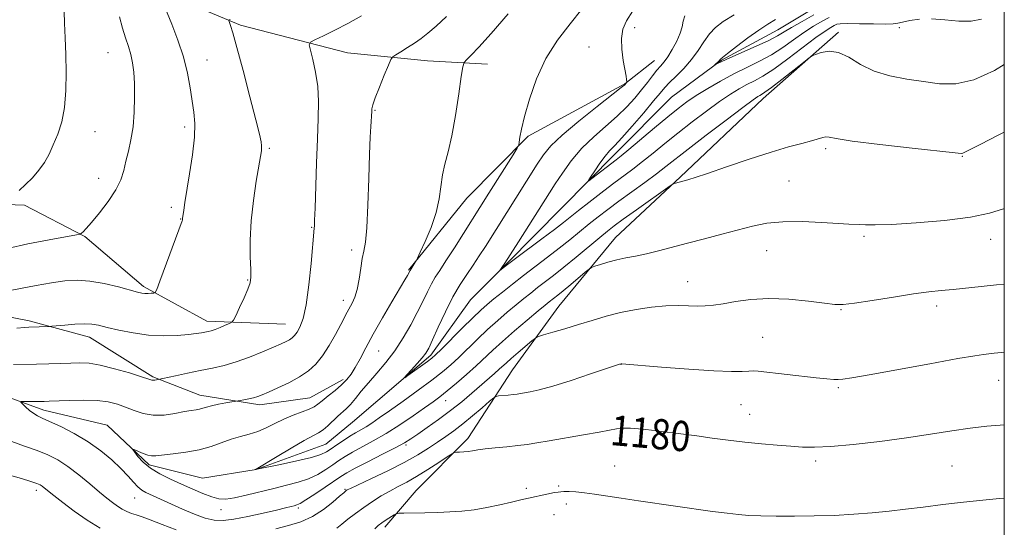
# Model space of a CAD drawing. Extents: x 2177300 to 2180200, y 342300 to 345200.
# Drawn here: x 2179739 to 2180000, y 342823 to 342957 of the extents above; entities that cross this region are included whole.
import ezdxf

# ---------------------------------------------------------------- set-up
doc = ezdxf.new("R2010")
doc.units = 0
doc.header["$MEASUREMENT"] = 0
doc.linetypes.add('rvrstm', pattern=[117.1, 50, -3.9, 0.5, -3.9, 0.5, -3.9, 0.5, -3.9, 50])
for name, color, linetype, lineweight in [('32000', 7, 'Continuous', 0), ('DTM HARD BREAKLINE', 7, 'Continuous', 0), ('DTM SPOT ELEVATION', 2, 'Continuous', 13), ('INDEX CONTOUR', 41, 'Continuous', 13), ('INDEX CONTOUR LABEL', 244, 'Continuous', 0), ('INTERMEDIATE CONTOUR', 44, 'Continuous', 0), ('STREAM - RIVER SINGLE LINE', 142, 'rvrstm', 0)]:
    doc.layers.add(name, color=color, linetype=linetype, lineweight=lineweight)
doc.styles.add('Style-ITALICS', font='ITALICS.shx')

msp = doc.modelspace()

# ---------------------------------------------------------------- linework, layer by layer
at = {"layer": '32000', "flags": 128}
msp.add_lwpolyline([(2177500, 342500), (2180000, 342500), (2180000, 345000), (2177500, 345000), (2177500, 342500)], dxfattribs=at)
at = {"layer": 'DTM HARD BREAKLINE'}
for points in [[(2179662.58, 343073.21, 1194.08), (2179681.2, 343063.12, 1193.2), (2179700.73, 343046.85, 1191.78), (2179717.59, 343033.21, 1189.48), (2179728.71, 343019.99, 1188.64), (2179740.76, 342995.73, 1187.4), (2179754.55, 342978.1, 1185.37), (2179773.62, 342965.8, 1182.23), (2179797.55, 342955.73, 1179.66), (2179825.88, 342948.34, 1177.05), (2179847.12, 342946.23, 1175.15), (2179863.05, 342945.41, 1173.21)], [(2179956.07, 342953.84, 1169.7), (2179936.11, 342936.32, 1170.53), (2179914.09, 342915.44, 1171.85), (2179896.91, 342899.44, 1173.18), (2179881.96, 342881.24, 1175.04), (2179869.65, 342864.38, 1177.03), (2179857.79, 342846.19, 1179.55), (2179844.14, 342832.42, 1181.23), (2179835.78, 342822.66, 1182.47)], [(2179842.11, 342890.79, 1174.11), (2179857.51, 342909.88, 1173.27), (2179873.8, 342926.31, 1171.77), (2179899.38, 342940.14, 1170.09), (2179907.32, 342946.37, 1168.89)], [(2179616.7, 342861.48, 1194.72), (2179638.35, 342865.56, 1194.01), (2179654.67, 342874.47, 1193.35), (2179678.94, 342887.41, 1191.67), (2179701.87, 342901.66, 1189.99), (2179718.2, 342908.81, 1187.64), (2179740.32, 342908.03, 1185.56), (2179756.28, 342899.69, 1183.88), (2179771.81, 342886.5, 1182.34), (2179788.66, 342877.29, 1180.57), (2179809.45, 342876.49, 1178.84)], [(2179642.14, 342855.25, 1188.58), (2179666.43, 342864.21, 1186.94), (2179688.5, 342873.15, 1185.53), (2179709.71, 342879, 1183.14), (2179723.85, 342880.83, 1181.55), (2179741.56, 342877.37, 1180.35), (2179757.5, 342873.02, 1179.34), (2179774.35, 342862.48, 1178.19), (2179786.76, 342857.67, 1176.68), (2179802.69, 342855.09, 1175.58), (2179815.96, 342856.92, 1174.87), (2179824.78, 342861.82, 1174.38)]]:
    msp.add_polyline3d(points, dxfattribs=at)
at = {"layer": 'DTM SPOT ELEVATION'}
for p in [(2179902.03, 342955.02, 1169.47), (2179972.19, 342955.07, 1168.52), (2179889.95, 342949.95, 1170.95), (2179762.44, 342948.4, 1184.88), (2179788.69, 342946.52, 1181.24), (2179833.17, 342933.11, 1175.88), (2179782.72, 342928.74, 1182.39), (2179759.01, 342927.46, 1185.27), (2179805.17, 342923.07, 1179.78), (2179952.68, 342923.01, 1172.29), (2179988.84, 342920.92, 1172.08), (2179760, 342915.13, 1184.71), (2179942.94, 342914.43, 1172.94), (2179779.23, 342907.42, 1182.37), (2179781.71, 342904.33, 1182.05), (2179816.45, 342902.13, 1178.1), (2179962.84, 342899.79, 1174.28), (2179996.38, 342898.92, 1174.66), (2179827.05, 342896.13, 1176.42), (2179937.03, 342895.95, 1174.88), (2179799.44, 342888.16, 1180.11), (2179916.1, 342887.71, 1175.24), (2179824.84, 342882.82, 1176.54), (2179982.09, 342881.28, 1176.43), (2179956.73, 342880.33, 1176.1), (2179935.96, 342872.98, 1177.06), (2179834.15, 342869.35, 1173.18), (2179898.44, 342865.83, 1178.02), (2179998.51, 342861.57, 1178.82), (2179956.05, 342859.68, 1178.2), (2179851.95, 342856.23, 1174.69), (2179930.22, 342855.18, 1178.96), (2179932.53, 342852.59, 1179.2), (2179841.45, 342844.43, 1176.27), (2179898, 342846.32, 1180.34), (2179950.01, 342840.25, 1180.36), (2179896.76, 342838.87, 1181.16), (2179986.15, 342838.88, 1181), (2179743.45, 342832.43, 1180.44), (2179825.24, 342832.71, 1177.85), (2179873.35, 342832.96, 1181.67), (2179881.9, 342833.59, 1181.82), (2179769.51, 342830.38, 1176.86), (2179883.88, 342828.78, 1182.41), (2179792.38, 342827.3, 1174.62), (2179812.89, 342827.73, 1176.31), (2179880.65, 342826.03, 1182.69)]:
    msp.add_point(p, dxfattribs=at)
at = {"layer": 'INDEX CONTOUR'}
for points in [[(2180000, 342945.245, 1170), (2179997.424, 342943.708, 1170), (2179991.951, 342941.201, 1170), (2179987.15, 342940.138, 1170), (2179982.837, 342940.192, 1170), (2179978.596, 342940.769, 1170), (2179974.134, 342941.417, 1170), (2179969.655, 342942.248, 1170), (2179965.485, 342943.513, 1170), (2179961.874, 342945.319, 1170), (2179958.764, 342947.191, 1170), (2179956.016, 342948.511, 1170), (2179953.545, 342948.845, 1170), (2179951.479, 342948.5, 1170), (2179949.992, 342947.968, 1170), (2179949.115, 342947.583, 1170), (2179948.282, 342947.036, 1170), (2179946.778, 342945.86, 1170), (2179941.026, 342941.32, 1170), (2179938.273, 342939.187, 1170), (2179936.558, 342937.919, 1170), (2179935.675, 342937.336, 1170), (2179935.2, 342937.081, 1170), (2179934.663, 342936.764, 1170), (2179933.409, 342935.883, 1170), (2179930.731, 342933.904, 1170), (2179926.265, 342930.545, 1170), (2179920.978, 342926.535, 1170), (2179916.173, 342922.852, 1170), (2179910.297, 342918.251, 1170), (2179907.817, 342916.357, 1170), (2179904.689, 342914.061, 1170), (2179897.786, 342909.055, 1170), (2179894.882, 342906.891, 1170), (2179892.35, 342904.938, 1170), (2179889.954, 342903.021, 1170), (2179884.855, 342898.844, 1170), (2179882.011, 342896.574, 1170), (2179878.931, 342894.207, 1170), (2179872.581, 342889.396, 1170), (2179869.614, 342887.085, 1170), (2179866.961, 342884.968, 1170), (2179864.74, 342883.163, 1170), (2179862.965, 342881.691, 1170), (2179861.26, 342880.185, 1170), (2179859.142, 342878.182, 1170), (2179856.328, 342875.413, 1170), (2179850.798, 342869.886, 1170), (2179849.245, 342868.357, 1170), (2179848.231, 342867.458, 1170), (2179847.108, 342866.611, 1170), (2179841.919, 342862.888, 1170), (2179841.065, 342862.292, 1170), (2179840.992, 342862.334, 1170), (2179841.638, 342863.049, 1170), (2179842.882, 342864.4, 1170), (2179844.38, 342866.05, 1170), (2179845.728, 342867.59, 1170), (2179846.656, 342868.789, 1170), (2179847.428, 342870.132, 1170), (2179848.436, 342872.281, 1170), (2179849.966, 342875.661, 1170), (2179851.863, 342879.729, 1170), (2179853.866, 342883.698, 1170), (2179855.76, 342886.969, 1170), (2179857.53, 342889.668, 1170), (2179859.211, 342892.104, 1170), (2179860.839, 342894.543, 1170), (2179862.472, 342897.077, 1170), (2179876.215, 342918.857, 1170), (2179877.866, 342921.338, 1170), (2179879.828, 342923.725, 1170), (2179882.822, 342926.602, 1170), (2179887.235, 342930.308, 1170), (2179892.117, 342934.195, 1170), (2179898.484, 342939.168, 1170), (2179899.39, 342939.904, 1170), (2179899.608, 342940.12, 1170), (2179899.955, 342940.592, 1170), (2179899.963, 342940.688, 1170), (2179899.883, 342941.312, 1170), (2179899.742, 342942.201, 1170), (2179899.015, 342946.353, 1170), (2179898.615, 342949.333, 1170), (2179898.5, 342952.215, 1170), (2179898.888, 342954.618, 1170), (2179899.884, 342956.884, 1170), (2179901.563, 342959.534, 1170)], [(2179738.237, 342875.372, 1180), (2179740.282, 342875.568, 1180), (2179741.486, 342875.649, 1180), (2179746.888, 342875.858, 1180), (2179747.557, 342875.912, 1180), (2179750.96, 342876.247, 1180), (2179753.631, 342876.463, 1180), (2179756.17, 342876.573, 1180), (2179758.147, 342876.484, 1180), (2179759.955, 342876.173, 1180), (2179762.193, 342875.633, 1180), (2179765.3, 342874.895, 1180), (2179769.072, 342874.141, 1180), (2179773.142, 342873.592, 1180), (2179777.155, 342873.406, 1180), (2179780.797, 342873.499, 1180), (2179783.759, 342873.724, 1180), (2179785.838, 342873.959, 1180), (2179787.215, 342874.174, 1180), (2179788.967, 342874.524, 1180), (2179789.794, 342874.735, 1180), (2179790.824, 342875.076, 1180), (2179792.146, 342875.594, 1180), (2179793.523, 342876.169, 1180), (2179794.635, 342876.648, 1180), (2179795.28, 342876.977, 1180), (2179795.714, 342877.512, 1180), (2179796.309, 342878.714, 1180), (2179797.317, 342880.849, 1180), (2179798.504, 342883.425, 1180), (2179799.518, 342885.758, 1180), (2179800.09, 342887.406, 1180), (2179800.286, 342888.898, 1180), (2179800.255, 342891.006, 1180), (2179800.15, 342894.319, 1180), (2179800.132, 342898.698, 1180), (2179800.371, 342903.822, 1180), (2179800.96, 342909.289, 1180), (2179801.715, 342914.387, 1180), (2179803.077, 342922.416, 1180), (2179803.131, 342923.015, 1180), (2179803.127, 342923.756, 1180), (2179802.996, 342924.777, 1180), (2179802.559, 342926.782, 1180), (2179801.611, 342930.618, 1180), (2179800.056, 342936.694, 1180), (2179798.237, 342943.672, 1180), (2179796.607, 342949.776, 1180), (2179795.518, 342953.656, 1180), (2179794.902, 342955.647, 1180), (2179794.462, 342956.904, 1180), (2179794.517, 342957.089, 1180), (2179794.808, 342957.222, 1180)], [(2180000, 342849.805, 1180), (2179998.935, 342849.734, 1180), (2179995.336, 342849.419, 1180), (2179990.995, 342848.914, 1180), (2179986.053, 342848.185, 1180), (2179980.449, 342847.296, 1180), (2179974.073, 342846.335, 1180), (2179966.99, 342845.397, 1180), (2179959.981, 342844.598, 1180), (2179954.009, 342844.057, 1180), (2179949.717, 342843.856, 1180), (2179946.499, 342843.92, 1180), (2179943.435, 342844.136, 1180), (2179939.801, 342844.412, 1180), (2179935.654, 342844.752, 1180), (2179931.254, 342845.183, 1180), (2179926.834, 342845.715, 1180), (2179922.553, 342846.296, 1180), (2179918.545, 342846.86, 1180), (2179914.947, 342847.346, 1180), (2179907.837, 342848.253, 1180), (2179906.498, 342848.411, 1180), (2179905.019, 342848.563, 1180), (2179903.072, 342848.736, 1180), (2179900.897, 342848.873, 1180), (2179898.881, 342848.899, 1180), (2179897.222, 342848.75, 1180), (2179895.376, 342848.406, 1180), (2179892.61, 342847.861, 1180), (2179888.484, 342847.132, 1180), (2179879.348, 342845.6, 1180), (2179876.091, 342845.042, 1180), (2179873.557, 342844.627, 1180), (2179871.069, 342844.291, 1180), (2179868.144, 342843.98, 1180), (2179865.087, 342843.686, 1180), (2179862.401, 342843.407, 1180), (2179860.449, 342843.149, 1180), (2179859.05, 342842.923, 1180), (2179857.882, 342842.746, 1180), (2179856.706, 342842.629, 1180), (2179855.614, 342842.561, 1180), (2179854.781, 342842.525, 1180), (2179854.26, 342842.465, 1180), (2179853.631, 342842.152, 1180), (2179852.357, 342841.318, 1180), (2179850.081, 342839.809, 1180), (2179847.18, 342837.931, 1180), (2179844.215, 342836.103, 1180), (2179841.616, 342834.64, 1180), (2179839.315, 342833.429, 1180), (2179837.111, 342832.256, 1180), (2179834.849, 342830.944, 1180), (2179832.541, 342829.489, 1180), (2179830.244, 342827.926, 1180), (2179828.029, 342826.31, 1180), (2179826.026, 342824.771, 1180), (2179824.382, 342823.46, 1180), (2179823.071, 342822.457, 1180)], [(2179760.386, 342822.423, 1180), (2179756.886, 342824.568, 1180), (2179753.488, 342826.924, 1180), (2179750.445, 342829.211, 1180), (2179748.043, 342831.106, 1180), (2179745.54, 342833.129, 1180), (2179744.958, 342833.575, 1180), (2179744.42, 342833.903, 1180), (2179743.56, 342834.258, 1180), (2179741.995, 342834.775, 1180), (2179739.479, 342835.542, 1180), (2179736.328, 342836.473, 1180)]]:
    msp.add_polyline3d(points, dxfattribs=at)
at = {"layer": 'INTERMEDIATE CONTOUR'}
for points in [[(2179735.074, 342885.127, 1182), (2179743.418, 342886.734, 1182), (2179747.45, 342887.456, 1182), (2179750.96, 342887.953, 1182), (2179754.217, 342888.129, 1182), (2179757.628, 342887.893, 1182), (2179761.431, 342887.218, 1182), (2179765.18, 342886.329, 1182), (2179770.234, 342884.989, 1182), (2179771.396, 342884.73, 1182), (2179772.218, 342884.639, 1182), (2179773.068, 342884.629, 1182), (2179773.895, 342884.659, 1182), (2179774.542, 342884.698, 1182), (2179774.94, 342884.836, 1182), (2179775.369, 342885.652, 1182), (2179776.196, 342887.845, 1182), (2179782.127, 342903.895, 1182), (2179782.151, 342904.038, 1182), (2179782.184, 342904.479, 1182), (2179782.509, 342906.684, 1182), (2179782.823, 342908.704, 1182), (2179784.074, 342916.323, 1182), (2179784.823, 342921.335, 1182), (2179785.33, 342925.999, 1182), (2179785.409, 342929.657, 1182), (2179785.149, 342932.667, 1182), (2179784.195, 342939.091, 1182), (2179783.495, 342943.009, 1182), (2179782.45, 342947.29, 1182), (2179780.984, 342951.76, 1182), (2179779.356, 342955.997, 1182), (2179776.91, 342961.957, 1182)], [(2179738.874, 342911.861, 1186), (2179740.555, 342913.474, 1186), (2179742.4, 342915.292, 1186), (2179744.141, 342917.249, 1186), (2179745.581, 342919.307, 1186), (2179746.799, 342921.529, 1186), (2179747.941, 342924, 1186), (2179749.101, 342926.814, 1186), (2179750.157, 342930.084, 1186), (2179750.931, 342933.927, 1186), (2179751.299, 342938.384, 1186), (2179751.353, 342943.176, 1186), (2179751.234, 342947.945, 1186), (2179751.068, 342952.367, 1186), (2179750.908, 342956.23, 1186), (2179750.791, 342959.353, 1186)], [(2180000, 342927.356, 1172), (2179998.542, 342926.609, 1172), (2179993.629, 342924.126, 1172), (2179990.756, 342922.653, 1172), (2179989.034, 342921.75, 1172), (2179988.589, 342921.697, 1172), (2179986.946, 342921.847, 1172), (2179975.571, 342923.116, 1172), (2179967.038, 342924.098, 1172), (2179959.708, 342925.009, 1172), (2179955.432, 342925.654, 1172), (2179953.54, 342926.005, 1172), (2179952.728, 342926.088, 1172), (2179951.884, 342925.926, 1172), (2179948.856, 342925.04, 1172), (2179946.323, 342924.376, 1172), (2179942.841, 342923.439, 1172), (2179938.186, 342922.063, 1172), (2179932.371, 342920.186, 1172), (2179926.345, 342918.161, 1172), (2179921.29, 342916.441, 1172), (2179918.083, 342915.367, 1172), (2179916.378, 342914.821, 1172), (2179915.524, 342914.569, 1172), (2179912.49, 342913.732, 1172), (2179912.158, 342913.596, 1172), (2179911.411, 342913.104, 1172), (2179902.516, 342906.78, 1172), (2179899.02, 342904.276, 1172), (2179896.629, 342902.532, 1172), (2179894.825, 342901.14, 1172), (2179892.779, 342899.461, 1172), (2179886.525, 342894.239, 1172), (2179883.243, 342891.546, 1172), (2179880.504, 342889.374, 1172), (2179876.303, 342886.16, 1172), (2179874.477, 342884.735, 1172), (2179872.621, 342883.243, 1172), (2179870.587, 342881.57, 1172), (2179868.267, 342879.63, 1172), (2179865.722, 342877.436, 1172), (2179863.053, 342875.031, 1172), (2179860.363, 342872.48, 1172), (2179855.41, 342867.668, 1172), (2179853.297, 342865.716, 1172), (2179851.072, 342863.833, 1172), (2179848.276, 342861.661, 1172), (2179844.64, 342858.976, 1172), (2179840.668, 342856.11, 1172), (2179837.06, 342853.54, 1172), (2179834.34, 342851.622, 1172), (2179832.367, 342850.27, 1172), (2179830.825, 342849.283, 1172), (2179829.433, 342848.472, 1172), (2179828.038, 342847.684, 1172), (2179826.52, 342846.779, 1172), (2179824.818, 342845.669, 1172), (2179823.097, 342844.488, 1172), (2179821.58, 342843.426, 1172), (2179820.337, 342842.61, 1172), (2179818.821, 342841.92, 1172), (2179816.332, 342841.174, 1172), (2179812.486, 342840.255, 1172), (2179808.155, 342839.31, 1172), (2179801.48, 342837.95, 1172), (2179801.725, 342838.076, 1172), (2179807.233, 342841.393, 1172), (2179810.993, 342843.634, 1172), (2179814.407, 342845.611, 1172), (2179818.235, 342847.678, 1172), (2179819.427, 342848.47, 1172), (2179820.714, 342849.571, 1172), (2179823.358, 342852.086, 1172), (2179825.546, 342854.063, 1172), (2179826.676, 342855.217, 1172), (2179827.997, 342856.757, 1172), (2179829.578, 342858.68, 1172), (2179831.469, 342860.935, 1172), (2179833.685, 342863.48, 1172), (2179836.079, 342866.311, 1172), (2179838.468, 342869.436, 1172), (2179840.691, 342872.821, 1172), (2179842.687, 342876.276, 1172), (2179844.418, 342879.572, 1172), (2179845.864, 342882.515, 1172), (2179847.082, 342885.048, 1172), (2179848.145, 342887.149, 1172), (2179849.16, 342888.894, 1172), (2179850.357, 342890.737, 1172), (2179852.003, 342893.23, 1172), (2179854.238, 342896.698, 1172), (2179863.405, 342911.204, 1172), (2179869.798, 342921.392, 1172), (2179870.861, 342923.114, 1172), (2179871.285, 342923.977, 1172), (2179871.432, 342924.719, 1172), (2179871.629, 342926.002, 1172), (2179872.054, 342928.176, 1172), (2179872.848, 342931.512, 1172), (2179874.138, 342936.122, 1172), (2179876.002, 342941.473, 1172), (2179878.502, 342946.872, 1172), (2179881.613, 342951.757, 1172), (2179884.952, 342956.097, 1172), (2179888.048, 342959.992, 1172)], [(2179735.794, 342896.505, 1184), (2179741.175, 342897.748, 1184), (2179746.865, 342898.844, 1184), (2179754.071, 342900.11, 1184), (2179755.088, 342900.343, 1184), (2179755.42, 342900.558, 1184), (2179755.827, 342900.969, 1184), (2179756.631, 342901.843, 1184), (2179758.041, 342903.461, 1184), (2179760.137, 342905.974, 1184), (2179762.484, 342909.009, 1184), (2179764.518, 342912.063, 1184), (2179765.826, 342914.757, 1184), (2179766.6, 342917.21, 1184), (2179767.185, 342919.666, 1184), (2179767.845, 342922.344, 1184), (2179768.52, 342925.36, 1184), (2179769.07, 342928.807, 1184), (2179769.39, 342932.689, 1184), (2179769.498, 342936.663, 1184), (2179769.447, 342940.296, 1184), (2179769.275, 342943.271, 1184), (2179768.964, 342945.725, 1184), (2179768.484, 342947.903, 1184), (2179767.823, 342950.037, 1184), (2179767.043, 342952.316, 1184), (2179766.233, 342954.91, 1184), (2179765.467, 342957.919, 1184)], [(2179737.396, 342865.783, 1178), (2179743.525, 342865.875, 1178), (2179746.713, 342865.959, 1178), (2179749.78, 342866.068, 1178), (2179752.552, 342866.179, 1178), (2179754.966, 342866.247, 1178), (2179757.412, 342866.122, 1178), (2179760.389, 342865.63, 1178), (2179764.169, 342864.683, 1178), (2179768.107, 342863.536, 1178), (2179771.331, 342862.531, 1178), (2179773.211, 342861.929, 1178), (2179774.071, 342861.674, 1178), (2179774.476, 342861.627, 1178), (2179774.883, 342861.668, 1178), (2179775.304, 342861.743, 1178), (2179780.292, 342862.808, 1178), (2179783.496, 342863.48, 1178), (2179786.903, 342864.174, 1178), (2179790.104, 342864.814, 1178), (2179793.205, 342865.518, 1178), (2179796.443, 342866.455, 1178), (2179799.938, 342867.717, 1178), (2179803.358, 342869.107, 1178), (2179806.258, 342870.352, 1178), (2179808.308, 342871.249, 1178), (2179809.654, 342871.869, 1178), (2179810.558, 342872.35, 1178), (2179811.259, 342872.832, 1178), (2179811.883, 342873.45, 1178), (2179812.541, 342874.343, 1178), (2179813.304, 342875.706, 1178), (2179814.127, 342877.973, 1178), (2179814.935, 342881.638, 1178), (2179815.658, 342886.875, 1178), (2179816.254, 342892.585, 1178), (2179817.086, 342901.918, 1178), (2179817.127, 342902.538, 1178), (2179817.193, 342904.052, 1178), (2179817.307, 342907.255, 1178), (2179817.703, 342919.144, 1178), (2179817.946, 342925.614, 1178), (2179818.166, 342931.01, 1178), (2179818.243, 342935.486, 1178), (2179818.035, 342939.478, 1178), (2179817.468, 342943.283, 1178), (2179816.733, 342946.632, 1178), (2179816.086, 342949.116, 1178), (2179815.785, 342950.493, 1178), (2179816.1, 342951.199, 1178), (2179817.297, 342951.84, 1178), (2179819.54, 342952.902, 1178), (2179822.569, 342954.388, 1178), (2179826.018, 342956.183, 1178), (2179829.601, 342958.207, 1178)], [(2180000, 342887.081, 1176), (2179997.919, 342886.887, 1176), (2179993.89, 342886.488, 1176), (2179986.427, 342885.705, 1176), (2179983.292, 342885.394, 1176), (2179980.029, 342885.034, 1176), (2179975.931, 342884.482, 1176), (2179970.616, 342883.663, 1176), (2179964.988, 342882.762, 1176), (2179960.27, 342882.032, 1176), (2179957.262, 342881.671, 1176), (2179955.061, 342881.678, 1176), (2179952.334, 342881.998, 1176), (2179948.12, 342882.54, 1176), (2179942.912, 342883.064, 1176), (2179937.572, 342883.294, 1176), (2179932.816, 342883.045, 1176), (2179928.793, 342882.494, 1176), (2179925.506, 342881.908, 1176), (2179922.906, 342881.504, 1176), (2179920.715, 342881.299, 1176), (2179918.601, 342881.258, 1176), (2179916.265, 342881.327, 1176), (2179913.544, 342881.389, 1176), (2179910.312, 342881.306, 1176), (2179906.516, 342880.969, 1176), (2179902.401, 342880.381, 1176), (2179898.291, 342879.572, 1176), (2179894.431, 342878.582, 1176), (2179890.763, 342877.479, 1176), (2179887.15, 342876.344, 1176), (2179883.554, 342875.259, 1176), (2179880.322, 342874.322, 1176), (2179877.896, 342873.635, 1176), (2179876.529, 342873.223, 1176), (2179875.71, 342872.805, 1176), (2179874.736, 342872.024, 1176), (2179871.129, 342868.975, 1176), (2179869.312, 342867.414, 1176), (2179868.026, 342866.271, 1176), (2179866.112, 342864.515, 1176), (2179864.863, 342863.405, 1176), (2179858.893, 342858.216, 1176), (2179856.184, 342855.937, 1176), (2179853.2, 342853.556, 1176), (2179850.05, 342851.207, 1176), (2179847.044, 342849.071, 1176), (2179844.545, 342847.338, 1176), (2179842.727, 342846.1, 1176), (2179841.022, 342845.047, 1176), (2179838.679, 342843.769, 1176), (2179835.227, 342841.997, 1176), (2179831.333, 342840.028, 1176), (2179827.948, 342838.301, 1176), (2179825.728, 342837.104, 1176), (2179824.159, 342836.142, 1176), (2179819.988, 342833.293, 1176), (2179817.246, 342831.441, 1176), (2179814.873, 342829.885, 1176), (2179813.357, 342828.978, 1176), (2179812.468, 342828.567, 1176), (2179811.797, 342828.373, 1176), (2179810.939, 342828.151, 1176), (2179809.504, 342827.793, 1176), (2179807.107, 342827.225, 1176), (2179803.566, 342826.422, 1176), (2179799.508, 342825.551, 1176), (2179795.763, 342824.832, 1176), (2179792.92, 342824.458, 1176), (2179790.611, 342824.515, 1176), (2179788.225, 342825.068, 1176), (2179785.331, 342826.118, 1176), (2179782.2, 342827.44, 1176), (2179779.281, 342828.752, 1176), (2179772.458, 342831.86, 1176), (2179771.398, 342832.473, 1176), (2179770.347, 342833.332, 1176), (2179769.178, 342834.583, 1176), (2179767.739, 342836.224, 1176), (2179765.875, 342838.215, 1176), (2179763.466, 342840.493, 1176), (2179760.539, 342842.909, 1176), (2179757.16, 342845.294, 1176), (2179753.465, 342847.482, 1176), (2179749.894, 342849.336, 1176), (2179746.953, 342850.725, 1176), (2179744.995, 342851.591, 1176), (2179743.736, 342852.173, 1176), (2179742.731, 342852.782, 1176), (2179741.647, 342853.636, 1176), (2179740.582, 342854.576, 1176), (2179739.745, 342855.355, 1176), (2179739.322, 342855.789, 1176), (2179739.41, 342855.948, 1176), (2179740.085, 342855.97, 1176), (2179744.37, 342855.977, 1176), (2179745.547, 342855.996, 1176), (2179746.867, 342856.04, 1176), (2179752.109, 342856.244, 1176), (2179755.893, 342856.309, 1176), (2179759.546, 342856.208, 1176), (2179762.507, 342855.855, 1176), (2179764.919, 342855.267, 1176), (2179767.099, 342854.482, 1176), (2179769.328, 342853.578, 1176), (2179771.728, 342852.777, 1176), (2179774.381, 342852.329, 1176), (2179777.297, 342852.405, 1176), (2179780.183, 342852.818, 1176), (2179782.673, 342853.291, 1176), (2179784.497, 342853.611, 1176), (2179785.773, 342853.812, 1176), (2179786.717, 342853.992, 1176), (2179787.551, 342854.227, 1176), (2179788.517, 342854.523, 1176), (2179789.863, 342854.869, 1176), (2179791.715, 342855.243, 1176), (2179793.701, 342855.595, 1176), (2179797.424, 342856.222, 1176), (2179798.466, 342856.413, 1176), (2179799.765, 342856.67, 1176), (2179801.034, 342856.959, 1176), (2179802.105, 342857.278, 1176), (2179803.279, 342857.736, 1176), (2179804.977, 342858.473, 1176), (2179807.462, 342859.58, 1176), (2179810.375, 342860.966, 1176), (2179813.2, 342862.493, 1176), (2179815.543, 342864.079, 1176), (2179817.502, 342865.882, 1176), (2179819.296, 342868.108, 1176), (2179821.083, 342870.862, 1176), (2179822.754, 342873.769, 1176), (2179824.141, 342876.347, 1176), (2179825.848, 342879.624, 1176), (2179827.15, 342882.05, 1176), (2179827.843, 342883.612, 1176), (2179828.473, 342885.696, 1176), (2179828.988, 342888.393, 1176), (2179829.421, 342891.294, 1176), (2179829.824, 342893.865, 1176), (2179830.236, 342895.859, 1176), (2179830.641, 342898.172, 1176), (2179831.007, 342901.984, 1176), (2179831.312, 342908.005, 1176), (2179831.561, 342915.058, 1176), (2179831.77, 342921.495, 1176), (2179831.949, 342926.035, 1176), (2179832.092, 342928.873, 1176), (2179832.32, 342932.885, 1176), (2179832.381, 342933.515, 1176), (2179832.636, 342934.576, 1176), (2179833.269, 342936.444, 1176), (2179834.373, 342939.287, 1176), (2179835.662, 342942.455, 1176), (2179836.752, 342945.09, 1176), (2179837.401, 342946.581, 1176), (2179837.903, 342947.29, 1176), (2179838.688, 342947.825, 1176), (2179840.062, 342948.665, 1176), (2179841.836, 342949.773, 1176), (2179843.697, 342950.98, 1176), (2179845.433, 342952.192, 1176), (2179847.235, 342953.593, 1176), (2179849.395, 342955.442, 1176), (2179852.164, 342957.981, 1176)], [(2180000, 342907.141, 1174), (2179999.83, 342907.073, 1174), (2179996.102, 342905.867, 1174), (2179991.048, 342904.819, 1174), (2179984.154, 342903.955, 1174), (2179976.621, 342903.31, 1174), (2179970.076, 342902.92, 1174), (2179965.746, 342902.798, 1174), (2179963.235, 342902.842, 1174), (2179961.745, 342902.926, 1174), (2179958.803, 342902.996, 1174), (2179955.975, 342903.131, 1174), (2179951.615, 342903.401, 1174), (2179946.41, 342903.641, 1174), (2179941.314, 342903.632, 1174), (2179937.037, 342903.211, 1174), (2179933.262, 342902.441, 1174), (2179925.113, 342900.311, 1174), (2179920.538, 342899.133, 1174), (2179916.063, 342897.966, 1174), (2179908.35, 342895.904, 1174), (2179905.121, 342895.114, 1174), (2179902.262, 342894.523, 1174), (2179899.676, 342894.036, 1174), (2179897.257, 342893.528, 1174), (2179894.954, 342892.919, 1174), (2179892.943, 342892.3, 1174), (2179891.461, 342891.805, 1174), (2179890.606, 342891.488, 1174), (2179889.953, 342891.085, 1174), (2179888.942, 342890.253, 1174), (2179885.063, 342886.989, 1174), (2179883.083, 342885.344, 1174), (2179881.665, 342884.194, 1174), (2179879.339, 342882.385, 1174), (2179878.28, 342881.518, 1174), (2179876.435, 342879.977, 1174), (2179873.57, 342877.568, 1174), (2179870.186, 342874.687, 1174), (2179866.964, 342871.881, 1174), (2179864.399, 342869.547, 1174), (2179860.021, 342865.451, 1174), (2179857.457, 342863.152, 1174), (2179854.775, 342860.824, 1174), (2179852.35, 342858.785, 1174), (2179850.406, 342857.231, 1174), (2179848.574, 342855.872, 1174), (2179846.335, 342854.289, 1174), (2179843.323, 342852.196, 1174), (2179839.791, 342849.815, 1174), (2179836.146, 342847.497, 1174), (2179832.743, 342845.522, 1174), (2179827.234, 342842.541, 1174), (2179825.273, 342841.387, 1174), (2179823.628, 342840.315, 1174), (2179822.006, 342839.198, 1174), (2179820.162, 342837.952, 1174), (2179818.033, 342836.68, 1174), (2179815.603, 342835.529, 1174), (2179812.854, 342834.598, 1174), (2179809.778, 342833.791, 1174), (2179806.364, 342832.965, 1174), (2179799.075, 342831.12, 1174), (2179795.989, 342830.425, 1174), (2179793.695, 342830.106, 1174), (2179791.847, 342830.196, 1174), (2179789.948, 342830.699, 1174), (2179787.607, 342831.594, 1174), (2179784.884, 342832.766, 1174), (2179781.947, 342834.074, 1174), (2179778.973, 342835.412, 1174), (2179776.158, 342836.804, 1174), (2179773.704, 342838.304, 1174), (2179771.774, 342839.92, 1174), (2179770.372, 342841.445, 1174), (2179769.459, 342842.619, 1174), (2179769.01, 342843.248, 1174), (2179769.035, 342843.388, 1174), (2179769.556, 342843.161, 1174), (2179770.546, 342842.695, 1174), (2179771.771, 342842.161, 1174), (2179772.952, 342841.738, 1174), (2179773.935, 342841.563, 1174), (2179775.086, 342841.607, 1174), (2179779.691, 342842.083, 1174), (2179783.101, 342842.518, 1174), (2179786.592, 342843.172, 1174), (2179789.733, 342844.076, 1174), (2179795.102, 342845.994, 1174), (2179797.542, 342846.691, 1174), (2179799.887, 342847.302, 1174), (2179802.161, 342848.026, 1174), (2179804.395, 342849.003, 1174), (2179806.657, 342850.14, 1174), (2179809.024, 342851.286, 1174), (2179811.511, 342852.317, 1174), (2179813.869, 342853.207, 1174), (2179815.785, 342853.958, 1174), (2179817.075, 342854.601, 1174), (2179818.059, 342855.287, 1174), (2179819.189, 342856.197, 1174), (2179820.781, 342857.451, 1174), (2179822.622, 342858.918, 1174), (2179824.363, 342860.407, 1174), (2179825.748, 342861.797, 1174), (2179826.888, 342863.256, 1174), (2179827.983, 342865.019, 1174), (2179829.226, 342867.301, 1174), (2179830.765, 342870.211, 1174), (2179832.738, 342873.835, 1174), (2179835.179, 342878.114, 1174), (2179837.698, 342882.419, 1174), (2179841.12, 342888.231, 1174), (2179841.797, 342889.413, 1174), (2179842.484, 342890.702, 1174), (2179843.867, 342892.879, 1174), (2179844.089, 342893.251, 1174), (2179844.429, 342893.937, 1174), (2179845.181, 342895.524, 1174), (2179846.51, 342898.397, 1174), (2179848.081, 342902.125, 1174), (2179849.439, 342906.074, 1174), (2179850.25, 342909.725, 1174), (2179851.123, 342916.033, 1174), (2179851.753, 342918.902, 1174), (2179852.582, 342922.141, 1174), (2179853.527, 342926.35, 1174), (2179854.501, 342931.808, 1174), (2179855.383, 342937.507, 1174), (2179856.048, 342942.119, 1174), (2179856.443, 342944.7, 1174), (2179856.803, 342945.854, 1174), (2179857.437, 342946.567, 1174), (2179858.65, 342947.738, 1174), (2179860.737, 342949.904, 1174), (2179863.988, 342953.51, 1174), (2179868.497, 342958.736, 1174)], [(2179977.538, 342957.292, 1168), (2179974.935, 342956.951, 1168), (2179973.016, 342956.549, 1168), (2179971.751, 342956.248, 1168), (2179970.512, 342956.072, 1168), (2179968.523, 342956.009, 1168), (2179965.307, 342956.038, 1168), (2179961.594, 342956.106, 1168), (2179958.415, 342956.147, 1168), (2179956.522, 342956.106, 1168), (2179955.568, 342955.949, 1168), (2179954.927, 342955.648, 1168), (2179954.027, 342955.135, 1168), (2179952.511, 342954.154, 1168), (2179950.079, 342952.408, 1168), (2179942.638, 342946.748, 1168), (2179938.928, 342944.052, 1168), (2179936.026, 342942.189, 1168), (2179933.757, 342940.951, 1168), (2179931.768, 342939.951, 1168), (2179929.727, 342938.836, 1168), (2179927.394, 342937.4, 1168), (2179924.55, 342935.471, 1168), (2179921.079, 342932.957, 1168), (2179917.261, 342930.074, 1168), (2179913.473, 342927.117, 1168), (2179910.025, 342924.335, 1168), (2179906.931, 342921.803, 1168), (2179904.133, 342919.549, 1168), (2179901.546, 342917.56, 1168), (2179896.163, 342913.557, 1168), (2179893.019, 342911.168, 1168), (2179889.861, 342908.727, 1168), (2179887.128, 342906.582, 1168), (2179883.185, 342903.449, 1168), (2179880.779, 342901.602, 1168), (2179877.416, 342899.086, 1168), (2179870.427, 342893.9, 1168), (2179868.289, 342892.293, 1168), (2179866.29, 342890.733, 1168), (2179866.256, 342890.74, 1168), (2179866.788, 342891.481, 1168), (2179867.572, 342892.636, 1168), (2179869.014, 342894.847, 1168), (2179871.228, 342898.312, 1168), (2179879.429, 342911.275, 1168), (2179880.951, 342913.636, 1168), (2179882.869, 342916.526, 1168), (2179885.235, 342919.779, 1168), (2179888.026, 342923.073, 1168), (2179891.174, 342926.147, 1168), (2179897.417, 342931.62, 1168), (2179899.951, 342934.093, 1168), (2179902.055, 342936.408, 1168), (2179903.844, 342938.567, 1168), (2179905.414, 342940.554, 1168), (2179906.781, 342942.308, 1168), (2179907.94, 342943.753, 1168), (2179908.913, 342944.879, 1168), (2179909.826, 342945.963, 1168), (2179910.827, 342947.347, 1168), (2179912.001, 342949.257, 1168), (2179913.168, 342951.447, 1168), (2179914.085, 342953.556, 1168), (2179914.594, 342955.311, 1168), (2179914.9, 342956.796, 1168), (2179915.298, 342958.184, 1168)], [(2179953.581, 342957.777, 1166), (2179951.764, 342956.771, 1166), (2179949.458, 342955.424, 1166), (2179946.858, 342953.759, 1166), (2179944.12, 342951.832, 1166), (2179941.26, 342949.804, 1166), (2179938.259, 342947.867, 1166), (2179935.1, 342946.148, 1166), (2179931.79, 342944.527, 1166), (2179928.336, 342942.82, 1166), (2179924.791, 342940.907, 1166), (2179921.379, 342938.916, 1166), (2179918.369, 342937.039, 1166), (2179915.891, 342935.369, 1166), (2179913.541, 342933.613, 1166), (2179910.773, 342931.381, 1166), (2179907.263, 342928.461, 1166), (2179900.45, 342922.742, 1166), (2179898.451, 342921.095, 1166), (2179897.142, 342920.063, 1166), (2179890.69, 342915.088, 1166), (2179889.859, 342914.467, 1166), (2179889.765, 342914.56, 1166), (2179890.327, 342915.447, 1166), (2179891.43, 342917.108, 1166), (2179892.816, 342919.133, 1166), (2179894.195, 342921.01, 1166), (2179895.398, 342922.42, 1166), (2179896.738, 342923.824, 1166), (2179898.65, 342925.871, 1166), (2179901.38, 342928.966, 1166), (2179904.415, 342932.502, 1166), (2179907.052, 342935.629, 1166), (2179908.801, 342937.732, 1166), (2179910.019, 342939.158, 1166), (2179911.281, 342940.49, 1166), (2179913.01, 342942.196, 1166), (2179915.04, 342944.268, 1166), (2179917.058, 342946.578, 1166), (2179918.824, 342948.99, 1166), (2179920.387, 342951.325, 1166), (2179921.869, 342953.395, 1166), (2179923.441, 342955.096, 1166), (2179925.482, 342956.667, 1166), (2179928.423, 342958.435, 1166)], [(2179949.501, 342958.408, 1164), (2179946.406, 342956.693, 1164), (2179943.638, 342955.109, 1164), (2179941.64, 342953.9, 1164), (2179939.883, 342952.861, 1164), (2179937.589, 342951.682, 1164), (2179934.262, 342950.16, 1164), (2179927.238, 342947.079, 1164), (2179925.113, 342946.103, 1164), (2179923.974, 342945.532, 1164), (2179923.208, 342945.095, 1164), (2179923.183, 342945.102, 1164), (2179924.404, 342946.269, 1164), (2179924.698, 342946.572, 1164), (2179925.297, 342947.103, 1164), (2179926.653, 342948.203, 1164), (2179929.036, 342950.068, 1164), (2179931.998, 342952.315, 1164), (2179934.91, 342954.41, 1164), (2179937.31, 342955.979, 1164), (2179939.398, 342957.244, 1164)], [(2179993.943, 342957.332, 1168), (2179991.226, 342956.73, 1168), (2179987.912, 342956.756, 1168), (2179984.278, 342957.1, 1168), (2179980.706, 342957.375, 1168)], [(2180000, 342869.059, 1178), (2179999.288, 342868.996, 1178), (2179997.324, 342868.798, 1178), (2179995.855, 342868.639, 1178), (2179994.504, 342868.479, 1178), (2179992.191, 342868.124, 1178), (2179987.651, 342867.339, 1178), (2179980.225, 342866.003, 1178), (2179964.16, 342863.077, 1178), (2179959.56, 342862.251, 1178), (2179957.229, 342861.882, 1178), (2179955.996, 342861.787, 1178), (2179954.794, 342861.821, 1178), (2179953.002, 342861.977, 1178), (2179950.112, 342862.287, 1178), (2179934.803, 342863.977, 1178), (2179933.411, 342864.075, 1178), (2179932.252, 342864.049, 1178), (2179930.549, 342863.956, 1178), (2179927.665, 342863.919, 1178), (2179922.999, 342864.077, 1178), (2179916.352, 342864.513, 1178), (2179909.147, 342865.082, 1178), (2179898.651, 342865.959, 1178), (2179898.439, 342865.966, 1178), (2179898.034, 342865.844, 1178), (2179890.351, 342863.274, 1178), (2179885.166, 342861.57, 1178), (2179880.304, 342860.049, 1178), (2179876.736, 342859.062, 1178), (2179874.363, 342858.525, 1178), (2179872.817, 342858.246, 1178), (2179871.744, 342858.063, 1178), (2179870.839, 342857.922, 1178), (2179869.818, 342857.795, 1178), (2179868.498, 342857.665, 1178), (2179865.975, 342857.451, 1178), (2179865.292, 342857.35, 1178), (2179864.666, 342856.987, 1178), (2179863.559, 342856.047, 1178), (2179861.601, 342854.346, 1178), (2179859.086, 342852.2, 1178), (2179856.477, 342850.051, 1178), (2179854.126, 342848.236, 1178), (2179851.952, 342846.674, 1178), (2179849.765, 342845.178, 1178), (2179847.365, 342843.584, 1178), (2179844.511, 342841.82, 1178), (2179840.95, 342839.837, 1178), (2179836.623, 342837.651, 1178), (2179832.243, 342835.554, 1178), (2179826.694, 342832.949, 1178), (2179825.848, 342832.531, 1178), (2179825.589, 342832.376, 1178), (2179825.385, 342832.219, 1178), (2179824.896, 342831.801, 1178), (2179823.832, 342830.866, 1178), (2179821.992, 342829.276, 1178), (2179819.515, 342827.348, 1178), (2179816.626, 342825.523, 1178), (2179813.521, 342824.136, 1178), (2179810.268, 342823.111, 1178), (2179806.903, 342822.273, 1178)], [(2179780.525, 342821.948, 1178), (2179776.755, 342823.38, 1178), (2179773.645, 342824.644, 1178), (2179771.447, 342825.445, 1178), (2179769.92, 342825.918, 1178), (2179768.691, 342826.313, 1178), (2179767.463, 342826.83, 1178), (2179766.198, 342827.491, 1178), (2179764.927, 342828.271, 1178), (2179763.636, 342829.175, 1178), (2179762.131, 342830.354, 1178), (2179760.173, 342831.988, 1178), (2179757.62, 342834.161, 1178), (2179754.719, 342836.561, 1178), (2179751.811, 342838.779, 1178), (2179749.135, 342840.507, 1178), (2179746.504, 342841.846, 1178), (2179743.629, 342842.999, 1178), (2179740.334, 342844.141, 1178), (2179736.917, 342845.355, 1178)], [(2180000, 342830.366, 1182), (2179998.713, 342830.283, 1182), (2179994.281, 342829.873, 1182), (2179989.157, 342829.315, 1182), (2179983.713, 342828.672, 1182), (2179978.473, 342828.022, 1182), (2179973.81, 342827.43, 1182), (2179969.46, 342826.909, 1182), (2179965.008, 342826.463, 1182), (2179960.136, 342826.094, 1182), (2179954.937, 342825.815, 1182), (2179949.604, 342825.641, 1182), (2179944.357, 342825.579, 1182), (2179939.522, 342825.605, 1182), (2179935.446, 342825.686, 1182), (2179932.309, 342825.806, 1182), (2179929.578, 342826.007, 1182), (2179926.554, 342826.349, 1182), (2179922.695, 342826.869, 1182), (2179903.017, 342829.674, 1182), (2179898.49, 342830.341, 1182), (2179891.417, 342831.452, 1182), (2179888.716, 342831.818, 1182), (2179886.448, 342832.019, 1182), (2179884.628, 342832.095, 1182), (2179883.294, 342832.101, 1182), (2179882.419, 342832.076, 1182), (2179881.708, 342831.997, 1182), (2179880.797, 342831.824, 1182), (2179871.831, 342829.898, 1182), (2179869.338, 342829.34, 1182), (2179866.278, 342828.641, 1182), (2179862.875, 342827.913, 1182), (2179859.444, 342827.302, 1182), (2179856.213, 342826.915, 1182), (2179853.077, 342826.708, 1182), (2179849.845, 342826.597, 1182), (2179846.442, 342826.512, 1182), (2179840.837, 342826.396, 1182), (2179839.482, 342826.354, 1182), (2179838.809, 342826.229, 1182), (2179838.242, 342825.913, 1182), (2179836.198, 342824.607, 1182), (2179835.056, 342823.846, 1182), (2179834.079, 342823.13, 1182), (2179833.172, 342822.281, 1182)]]:
    msp.add_polyline3d(points, dxfattribs=at)
at = {"layer": 'STREAM - RIVER SINGLE LINE'}
msp.add_polyline3d([(2179663.37, 342843.7, 1183.32), (2179669.83, 342847.12, 1182.82), (2179686.18, 342850.29, 1180.43), (2179698.54, 342854.33, 1179.24), (2179714, 342858.82, 1178), (2179729.92, 342859.33, 1176.68), (2179745.43, 342853.65, 1175.53), (2179762.25, 342849.75, 1174.6), (2179773.35, 342839.18, 1173.58), (2179787.52, 342835.71, 1172.74), (2179801.66, 342837.98, 1171.99), (2179820.21, 342844.7, 1171.01), (2179827.26, 342850.48, 1170.66), (2179847.96, 342868.26, 1169.64), (2179858.51, 342882.9, 1168.49), (2179868.2, 342892.68, 1167.87), (2179882.73, 342907.34, 1166.55), (2179896.81, 342921.55, 1165.4), (2179911.78, 342936.66, 1164.65), (2179925.01, 342946.44, 1163.89), (2179940.01, 342954.47, 1163.14), (2179953.24, 342962.49, 1162.57), (2179956.07, 342964.28, 1162.43)], dxfattribs=at)

# ---------------------------------------------------------------- texts
at = {"layer": 'INDEX CONTOUR LABEL', "style": 'Style-ITALICS', "width": 0.875}
msp.add_text('1180', height=8, rotation=355, dxfattribs=at).set_placement((2179895.343, 342844.48, 1180))

doc.saveas('drawing.dxf')
